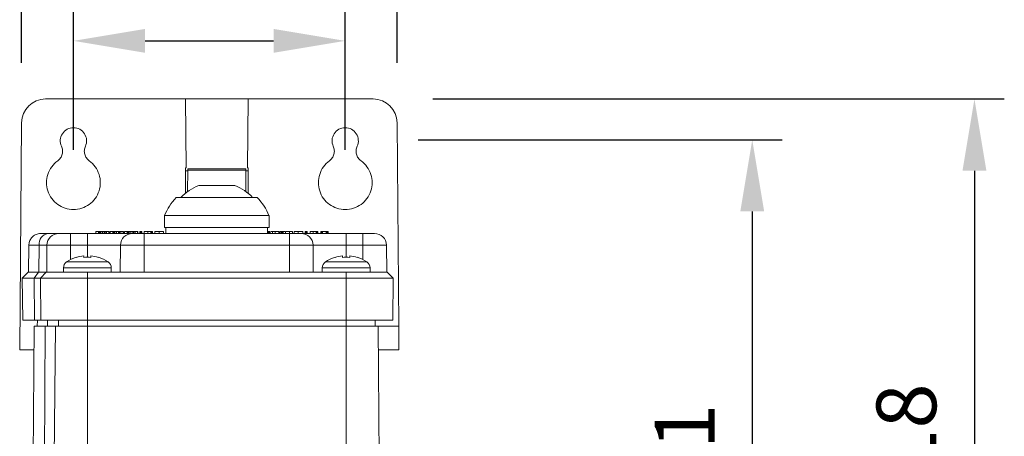
# Model space of a CAD drawing. Units: millimetres. Extents: x 5643 to 6329, y 2291 to 3393.
# Drawn here: x 6165 to 6329, y 2924 to 2994 of the extents above; entities that cross this region are included whole.
import ezdxf

# ---------------------------------------------------------------- set-up
doc = ezdxf.new("R2010")
doc.units = ezdxf.units.MM
doc.header["$LTSCALE"] = 10
doc.linetypes.add('SLD-Solid', pattern=[0])
doc.layers.add('DETAIL', color=2, linetype='Continuous')
doc.styles.add('FASTRACK', font='arial.ttf', dxfattribs={"height": 10})
doc.dimstyles.new('fastrack', dxfattribs={"dimtxt": 10, "dimasz": 12, "dimexe": 5, "dimexo": 10, "dimgap": 5, "dimtad": 1, "dimdec": 1, "dimdsep": 46, "dimtxsty": 'FASTRACK', "dimcen": 2.5, "dimadec": 0, "dimazin": 0, "dimtfac": 1, "dimtdec": 1, "dimtmove": 0, "dimatfit": 3, "dimfxl": 1.25, "dimarcsym": 0})

# ---------------------------------------------------------------- blocks, each defined once
blk = doc.blocks.new('*D13')
at = {"color": 0, "linetype": 'Continuous', "lineweight": -2, "transparency": 16777216}
for p, q in [((6173.63, 2972.3), (6173.63, 2995.53)), ((6219.13, 2972.3), (6219.13, 2995.53)), ((6185.63, 2990.53), (6207.13, 2990.53))]:
    blk.add_line(p, q, dxfattribs=at)
at = {"color": 0, "linetype": 'Continuous', "transparency": 16777216}
for points in [[(6185.63, 2992.53), (6185.63, 2988.53), (6173.63, 2990.53)], [(6207.13, 2992.53), (6207.13, 2988.53), (6219.13, 2990.53)]]:
    blk.add_solid(points, dxfattribs=at)
at = {"layer": 'Defpoints', "color": 0, "linetype": 'Continuous', "transparency": 16777216}
for p in [(6219.13, 2990.53), (6173.63, 2962.3), (6219.13, 2962.3)]:
    blk.add_point(p, dxfattribs=at)
at = {"color": 0, "linetype": 'Continuous', "lineweight": 13, "transparency": 16777216, "insert": (6196.31, 3000.63), "char_height": 10, "attachment_point": 5, "style": 'FASTRACK'}
blk.add_mtext('46', dxfattribs=at)
blk = doc.blocks.new('*D15')
at = {"color": 0, "linetype": 'Continuous', "lineweight": -2, "transparency": 16777216}
for p, q in [((6164.96, 2986.83), (6164.96, 3014.43)), ((6227.8, 2986.83), (6227.8, 3014.43)), ((6176.96, 3009.43), (6215.8, 3009.43))]:
    blk.add_line(p, q, dxfattribs=at)
at = {"color": 0, "linetype": 'Continuous', "transparency": 16777216}
for points in [[(6176.96, 3011.43), (6176.96, 3007.43), (6164.96, 3009.43)], [(6215.8, 3011.43), (6215.8, 3007.43), (6227.8, 3009.43)]]:
    blk.add_solid(points, dxfattribs=at)
at = {"layer": 'Defpoints', "color": 0, "linetype": 'Continuous', "transparency": 16777216}
for p in [(6227.8, 3009.43), (6164.96, 2976.83), (6227.8, 2976.83)]:
    blk.add_point(p, dxfattribs=at)
at = {"color": 0, "linetype": 'Continuous', "lineweight": 13, "transparency": 16777216, "insert": (6196.38, 3019.54), "char_height": 10, "attachment_point": 5, "style": 'FASTRACK'}
blk.add_mtext('63', dxfattribs=at)
blk = doc.blocks.new('*D17')
at = {"color": 0, "linetype": 'Continuous', "lineweight": -2, "transparency": 16777216}
for p, q in [((6231.32, 2973.97), (6292.27, 2973.97)), ((6287.27, 2961.97), (6287.27, 2874.9)), ((6231.5, 2862.9), (6292.27, 2862.9))]:
    blk.add_line(p, q, dxfattribs=at)
at = {"color": 0, "linetype": 'Continuous', "transparency": 16777216}
for points in [[(6285.27, 2961.97), (6289.27, 2961.97), (6287.27, 2973.97)], [(6285.27, 2874.9), (6289.27, 2874.9), (6287.27, 2862.9)]]:
    blk.add_solid(points, dxfattribs=at)
at = {"layer": 'Defpoints', "color": 0, "linetype": 'Continuous', "transparency": 16777216}
for p in [(6221.32, 2973.97), (6221.5, 2862.9), (6287.27, 2862.9)]:
    blk.add_point(p, dxfattribs=at)
at = {"color": 0, "linetype": 'Continuous', "lineweight": 13, "transparency": 16777216, "insert": (6277.25, 2918.43), "char_height": 10, "attachment_point": 5, "rotation": 90, "style": 'FASTRACK'}
blk.add_mtext('111', dxfattribs=at)
blk = doc.blocks.new('*D18')
at = {"color": 0, "linetype": 'Continuous', "lineweight": -2, "transparency": 16777216}
for p, q in [((6233.8, 2980.8), (6329.47, 2980.8)), ((6324.47, 2968.8), (6324.47, 2874.9)), ((6231.3, 2862.9), (6329.47, 2862.9))]:
    blk.add_line(p, q, dxfattribs=at)
at = {"color": 0, "linetype": 'Continuous', "transparency": 16777216}
for points in [[(6322.47, 2968.8), (6326.47, 2968.8), (6324.47, 2980.8)], [(6322.47, 2874.9), (6326.47, 2874.9), (6324.47, 2862.9)]]:
    blk.add_solid(points, dxfattribs=at)
at = {"layer": 'Defpoints', "color": 0, "linetype": 'Continuous', "transparency": 16777216}
for p in [(6223.8, 2980.8), (6221.3, 2862.9), (6324.47, 2862.9)]:
    blk.add_point(p, dxfattribs=at)
at = {"color": 0, "linetype": 'Continuous', "lineweight": 13, "transparency": 16777216, "insert": (6314.37, 2921.85), "char_height": 10, "attachment_point": 5, "rotation": 90, "style": 'FASTRACK'}
blk.add_mtext('118', dxfattribs=at)

msp = doc.modelspace()

# ---------------------------------------------------------------- linework, layer by layer
at = {"layer": 'DETAIL', "color": 0, "linetype": 'SLD-Solid', "lineweight": 13}
for p, q in [((6192.38, 2980.8), (6168.96, 2980.8)), ((6192.38, 2980.8), (6192.48, 2969.26)), ((6192.38, 2980.8), (6202.88, 2980.8)), ((6202.78, 2969.26), (6202.88, 2980.8)), ((6223.8, 2980.8), (6202.88, 2980.8)), ((6164.63, 2938.8), (6164.96, 2976.83)), ((6228.1, 2942.8), (6227.8, 2976.83)), ((6192.38, 2969.26), (6192.48, 2969.26)), ((6192.38, 2968.77), (6192.38, 2969.26)), ((6192.77, 2968.9), (6192.74, 2965.32)), ((6192.77, 2969.1), (6202.47, 2969.1)), ((6192.77, 2968.9), (6192.77, 2969.1)), ((6202.47, 2968.9), (6192.77, 2968.9)), ((6202.47, 2969.1), (6202.47, 2968.9)), ((6202.47, 2968.9), (6202.5, 2965.32)), ((6202.88, 2969.26), (6202.78, 2969.26)), ((6202.88, 2968.77), (6202.88, 2969.26)), ((6192.38, 2968.77), (6192.77, 2968.77)), ((6192.41, 2968.77), (6192.41, 2965.06)), ((6202.47, 2968.77), (6202.88, 2968.77)), ((6202.86, 2965.04), (6202.86, 2968.77)), ((6200.62, 2966.3), (6194.62, 2966.3)), ((6204.41, 2964.3), (6190.83, 2964.3)), ((6188.87, 2961.3), (6188.87, 2959.3)), ((6206.37, 2961.3), (6188.87, 2961.3)), ((6206.37, 2959.3), (6206.37, 2961.3)), ((6206.37, 2959.3), (6188.87, 2959.3)), ((6189.12, 2959.3), (6189.12, 2958.3)), ((6206.12, 2958.3), (6206.12, 2959.3)), ((6168.17, 2958.3), (6169.36, 2958.3)), ((6169.36, 2958.3), (6171.2, 2958.3)), ((6171.2, 2958.3), (6173.16, 2958.3)), ((6173.16, 2958.3), (6173.16, 2956.31)), ((6173.16, 2958.3), (6175.96, 2958.3)), ((6175.96, 2958.3), (6175.96, 2956.31)), ((6175.96, 2958.3), (6183.5, 2958.3)), ((6177.36, 2958.6), (6177.36, 2958.3)), ((6177.38, 2958.6), (6177.38, 2958.3)), ((6177.81, 2958.6), (6177.38, 2958.6)), ((6177.81, 2958.6), (6177.81, 2958.3)), ((6177.99, 2958.6), (6177.99, 2958.3)), ((6178.18, 2958.6), (6178.18, 2958.3)), ((6178.46, 2958.6), (6178.18, 2958.6)), ((6178.46, 2958.6), (6178.46, 2958.3)), ((6178.47, 2958.6), (6178.46, 2958.6)), ((6178.47, 2958.6), (6178.47, 2958.3)), ((6178.78, 2958.6), (6178.47, 2958.6)), ((6178.78, 2958.6), (6178.78, 2958.3)), ((6178.96, 2958.6), (6178.96, 2958.3)), ((6179.14, 2958.6), (6179.14, 2958.3)), ((6179.58, 2958.6), (6179.14, 2958.6)), ((6179.58, 2958.6), (6179.58, 2958.3)), ((6179.59, 2958.6), (6179.59, 2958.3)), ((6179.76, 2958.6), (6179.76, 2958.3)), ((6179.78, 2958.6), (6179.78, 2958.3)), ((6180.21, 2958.6), (6179.78, 2958.6)), ((6180.21, 2958.6), (6180.21, 2958.3)), ((6180.39, 2958.6), (6180.39, 2958.3)), ((6180.57, 2958.6), (6180.57, 2958.3)), ((6180.86, 2958.6), (6180.57, 2958.6)), ((6180.86, 2958.6), (6180.86, 2958.3)), ((6180.86, 2958.6), (6180.86, 2958.3)), ((6181.17, 2958.6), (6180.86, 2958.6)), ((6180.86, 2958.6), (6180.86, 2958.6)), ((6181.17, 2958.6), (6181.17, 2958.3)), ((6181.36, 2958.6), (6181.36, 2958.3)), ((6181.54, 2958.6), (6181.54, 2958.3)), ((6181.97, 2958.6), (6181.54, 2958.6)), ((6181.97, 2958.6), (6181.97, 2958.3)), ((6181.99, 2958.6), (6181.99, 2958.3)), ((6182.16, 2958.6), (6182.16, 2958.3)), ((6182.17, 2958.6), (6182.17, 2958.3)), ((6182.6, 2958.6), (6182.17, 2958.6)), ((6182.6, 2958.6), (6182.6, 2958.3)), ((6182.78, 2958.6), (6182.78, 2958.3)), ((6182.97, 2958.6), (6182.97, 2958.3)), ((6183.26, 2958.6), (6182.97, 2958.6)), ((6183.26, 2958.6), (6183.26, 2958.3)), ((6183.26, 2958.6), (6183.26, 2958.3)), ((6183.57, 2958.6), (6183.26, 2958.6)), ((6183.26, 2958.6), (6183.26, 2958.6)), ((6183.5, 2958.3), (6185.46, 2958.3)), ((6183.57, 2958.6), (6183.57, 2958.3)), ((6183.76, 2958.6), (6183.76, 2958.3)), ((6183.94, 2958.6), (6183.94, 2958.3)), ((6184.37, 2958.6), (6183.94, 2958.6)), ((6184.37, 2958.6), (6184.37, 2958.3)), ((6184.39, 2958.6), (6184.39, 2958.3)), ((6184.72, 2958.6), (6184.72, 2958.3)), ((6184.9, 2958.6), (6184.9, 2958.3)), ((6185.08, 2958.6), (6185.08, 2958.3)), ((6185.46, 2958.3), (6209.78, 2958.3)), ((6185.46, 2958.3), (6185.46, 2956.31)), ((6185.47, 2958.6), (6185.47, 2958.3)), ((6186.07, 2958.6), (6186.07, 2958.3)), ((6186.59, 2958.6), (6186.59, 2958.3)), ((6186.72, 2958.6), (6186.72, 2958.3)), ((6186.84, 2958.6), (6186.84, 2958.3)), ((6187.25, 2958.6), (6187.25, 2958.3)), ((6187.96, 2958.6), (6187.96, 2958.3)), ((6188.71, 2958.6), (6188.71, 2958.3)), ((6189.11, 2958.6), (6189.11, 2958.3)), ((6206.3, 2958.6), (6206.3, 2958.3)), ((6206.44, 2958.6), (6206.44, 2958.3)), ((6206.58, 2958.6), (6206.58, 2958.3)), ((6206.73, 2958.6), (6206.92, 2958.6)), ((6206.95, 2958.6), (6206.95, 2958.3)), ((6207.42, 2958.6), (6207.42, 2958.3)), ((6208.01, 2958.6), (6208.01, 2958.3)), ((6208.17, 2958.3), (6208.17, 2958.6)), ((6208.17, 2958.6), (6208.33, 2958.6)), ((6208.38, 2958.6), (6208.38, 2958.3)), ((6208.55, 2958.6), (6208.55, 2958.3)), ((6208.73, 2958.6), (6208.73, 2958.3)), ((6208.79, 2958.6), (6209.03, 2958.6)), ((6209.13, 2958.6), (6209.13, 2958.3)), ((6209.78, 2958.6), (6209.78, 2958.3)), ((6209.78, 2958.3), (6209.78, 2956.31)), ((6209.78, 2958.3), (6211.74, 2958.3)), ((6209.94, 2958.6), (6209.96, 2958.6)), ((6210.28, 2958.6), (6210.28, 2958.3)), ((6210.56, 2958.6), (6210.56, 2958.3)), ((6211.28, 2958.6), (6211.28, 2958.3)), ((6211.74, 2958.3), (6219.28, 2958.3)), ((6212.02, 2958.6), (6212.02, 2958.3)), ((6212.43, 2958.6), (6212.43, 2958.3)), ((6212.6, 2958.6), (6212.6, 2958.3)), ((6212.78, 2958.6), (6212.78, 2958.3)), ((6213.27, 2958.6), (6213.27, 2958.3)), ((6213.79, 2958.6), (6213.79, 2958.3)), ((6214.29, 2958.6), (6214.29, 2958.3)), ((6214.42, 2958.6), (6214.42, 2958.3)), ((6214.54, 2958.6), (6214.54, 2958.3)), ((6215.04, 2958.6), (6215.04, 2958.3)), ((6215.18, 2958.6), (6215.18, 2958.3)), ((6215.32, 2958.6), (6215.32, 2958.3)), ((6215.94, 2958.6), (6215.32, 2958.6)), ((6215.94, 2958.6), (6215.94, 2958.3)), ((6216.11, 2958.6), (6216.11, 2958.3)), ((6216.26, 2958.6), (6216.26, 2958.3)), ((6219.28, 2958.3), (6219.28, 2956.31)), ((6219.28, 2958.3), (6222.08, 2958.3)), ((6222.08, 2958.3), (6222.08, 2956.31)), ((6222.08, 2958.3), (6224.04, 2958.3)), ((6166.17, 2956.31), (6166.13, 2951.8)), ((6167.88, 2956.31), (6166.17, 2956.31)), ((6167.88, 2956.31), (6167.85, 2951.8)), ((6169.2, 2956.31), (6167.88, 2956.31)), ((6169.16, 2951.8), (6169.2, 2956.31)), ((6173.16, 2956.31), (6169.2, 2956.31)), ((6175.96, 2956.31), (6173.16, 2956.31)), ((6173.16, 2953.93), (6173.16, 2956.31)), ((6181.5, 2956.31), (6175.96, 2956.31)), ((6175.96, 2954.31), (6175.96, 2956.31)), ((6181.46, 2951.8), (6181.5, 2956.31)), ((6185.46, 2956.31), (6181.5, 2956.31)), ((6185.46, 2951.8), (6185.46, 2956.31)), ((6209.78, 2956.31), (6185.46, 2956.31)), ((6209.78, 2951.8), (6209.78, 2956.31)), ((6213.74, 2956.31), (6209.78, 2956.31)), ((6213.78, 2951.8), (6213.74, 2956.31)), ((6219.28, 2956.31), (6213.74, 2956.31)), ((6222.08, 2956.31), (6219.28, 2956.31)), ((6219.28, 2954.31), (6219.28, 2956.31)), ((6226.04, 2956.31), (6222.08, 2956.31)), ((6222.08, 2953.93), (6222.08, 2956.31)), ((6226.08, 2951.8), (6226.04, 2956.31)), ((6174.1, 2954.31), (6174.1, 2954.28)), ((6175.36, 2954.54), (6175.36, 2954.28)), ((6176.56, 2954.28), (6176.56, 2954.54)), ((6177.81, 2954.28), (6177.81, 2954.31)), ((6217.43, 2954.31), (6217.43, 2954.28)), ((6218.68, 2954.54), (6218.68, 2954.28)), ((6219.88, 2954.28), (6219.88, 2954.54)), ((6221.14, 2954.28), (6221.14, 2954.31)), ((6171.96, 2952.54), (6171.96, 2951.8)), ((6179.96, 2952.54), (6171.96, 2952.54)), ((6179.43, 2953.53), (6172.48, 2953.53)), ((6179.96, 2951.8), (6179.96, 2952.54)), ((6215.28, 2952.54), (6215.28, 2951.8)), ((6223.28, 2952.54), (6215.28, 2952.54)), ((6222.75, 2953.53), (6215.81, 2953.53)), ((6223.28, 2951.8), (6223.28, 2952.54)), ((6166.05, 2951.8), (6165.07, 2950.8)), ((6165.07, 2950.8), (6165.13, 2943.8)), ((6167.07, 2950.8), (6165.07, 2950.8)), ((6166.05, 2951.8), (6167.79, 2951.8)), ((6167.79, 2951.8), (6167.07, 2950.8)), ((6168.1, 2950.8), (6167.07, 2950.8)), ((6167.07, 2950.8), (6167.11, 2943.8)), ((6167.79, 2951.8), (6169.08, 2951.8)), ((6169.08, 2951.8), (6168.1, 2950.8)), ((6175.96, 2950.8), (6168.1, 2950.8)), ((6168.1, 2950.8), (6168.16, 2943.8)), ((6169.08, 2951.8), (6175.96, 2951.8)), ((6175.96, 2951.8), (6175.96, 2950.8)), ((6175.96, 2951.8), (6219.28, 2951.8)), ((6175.96, 2950.8), (6175.96, 2943.8)), ((6219.28, 2950.8), (6175.96, 2950.8)), ((6219.28, 2951.8), (6219.28, 2950.8)), ((6219.28, 2951.8), (6226.16, 2951.8)), ((6219.28, 2950.8), (6219.28, 2943.8)), ((6227.14, 2950.8), (6219.28, 2950.8)), ((6226.16, 2951.8), (6227.14, 2950.8)), ((6227.14, 2950.8), (6227.08, 2943.8)), ((6167.11, 2943.8), (6165.13, 2943.8)), ((6167.08, 2942.8), (6166.63, 2891.3)), ((6167.08, 2942.8), (6168.92, 2942.8)), ((6168.16, 2943.8), (6167.11, 2943.8)), ((6167.58, 2942.8), (6167.59, 2943.8)), ((6175.96, 2943.8), (6168.16, 2943.8)), ((6168.92, 2942.8), (6168.59, 2891.3)), ((6168.92, 2942.8), (6170.61, 2942.8)), ((6169.29, 2942.8), (6169.3, 2943.8)), ((6170.61, 2942.8), (6170.16, 2891.3)), ((6170.61, 2942.8), (6175.96, 2942.8)), ((6171.11, 2942.8), (6171.11, 2943.8)), ((6219.28, 2943.8), (6175.96, 2943.8)), ((6175.96, 2942.8), (6175.96, 2943.8)), ((6175.96, 2942.8), (6175.96, 2891.3)), ((6175.96, 2942.8), (6219.28, 2942.8)), ((6227.08, 2943.8), (6219.28, 2943.8)), ((6219.28, 2942.8), (6219.28, 2943.8)), ((6219.28, 2942.8), (6219.28, 2891.3)), ((6219.28, 2942.8), (6224.63, 2942.8)), ((6224.13, 2942.8), (6224.12, 2943.8)), ((6224.63, 2942.8), (6225.08, 2891.3)), ((6224.63, 2942.8), (6228.1, 2942.8)), ((6228.1, 2942.8), (6228.13, 2938.8)), ((6164.63, 2938.8), (6167.05, 2938.8)), ((6228.13, 2938.8), (6224.67, 2938.8))]:
    msp.add_line(p, q, dxfattribs=at)
for centre, radius, start, end in [((6168.96, 2976.8), 4, 90, 179.5), ((6223.8, 2976.8), 4, 0.5, 90), ((6196.84, 2959.71), 6.95, 108.6561, 138.7241), ((6198.4, 2959.71), 6.95, 41.2759, 71.3439), ((6197.62, 2957.72), 9.45, 135.9465, 157.7966), ((6197.62, 2957.72), 9.45, 22.2034, 44.0535), ((6169.66, 2956.53), 1.79, 99.7436, 186.8573), ((6171.2, 2956.3), 2, 90, 179.5), ((6183.5, 2956.3), 2, 90, 179.5), ((6211.74, 2956.3), 2, 0.5, 90), ((6224.04, 2956.3), 2, 0.5, 90), ((6175.96, 2948.4), 6.2, 107.4092, 124.0558), ((6175.96, 2948.4), 6.17, 95.5797, 107.4939), ((6175.96, 2948.4), 5.92, 84.1791, 95.8209), ((6175.96, 2948.4), 6.17, 72.5061, 84.4203), ((6175.96, 2948.4), 6.2, 55.9442, 72.5908), ((6219.28, 2948.4), 6.2, 107.4092, 124.0558), ((6219.28, 2948.4), 6.17, 95.5797, 107.4939), ((6219.28, 2948.4), 5.92, 84.1791, 95.8209), ((6219.28, 2948.4), 6.17, 72.5061, 84.4203), ((6219.28, 2948.4), 6.2, 55.9442, 72.5908), ((6173.16, 2952.54), 1.2, 124.0558, 180), ((6178.76, 2952.54), 1.2, 0, 55.9442), ((6216.48, 2952.54), 1.2, 124.0558, 180), ((6222.08, 2952.54), 1.2, 0, 55.9442)]:
    msp.add_arc(centre, radius, start, end, dxfattribs=at)
for points, knots in [([(6175.63, 2972.88), (6175.79, 2973.22), (6175.85, 2973.59), (6175.8, 2974.32), (6175.68, 2974.68), (6175.28, 2975.29), (6175.01, 2975.55), (6174.36, 2975.9), (6174, 2976), (6173.26, 2976), (6172.9, 2975.9), (6172.26, 2975.55), (6171.98, 2975.29), (6171.58, 2974.68), (6171.46, 2974.32), (6171.41, 2973.59), (6171.48, 2973.22), (6171.63, 2972.88)], [1.143078, 1.143078, 1.143078, 1.143078, 1.642707, 1.642707, 2.142335, 2.142335, 2.641964, 2.641964, 3.141593, 3.141593, 3.641221, 3.641221, 4.14085, 4.14085, 4.640479, 4.640479, 5.140107, 5.140107, 5.140107, 5.140107]), ([(6221.13, 2972.88), (6221.29, 2973.22), (6221.35, 2973.59), (6221.3, 2974.32), (6221.18, 2974.68), (6220.78, 2975.29), (6220.51, 2975.55), (6219.86, 2975.9), (6219.5, 2976), (6218.76, 2976), (6218.4, 2975.9), (6217.76, 2975.55), (6217.48, 2975.29), (6217.08, 2974.68), (6216.96, 2974.32), (6216.91, 2973.59), (6216.98, 2973.22), (6217.13, 2972.88)], [1.143078, 1.143078, 1.143078, 1.143078, 1.642707, 1.642707, 2.142335, 2.142335, 2.641964, 2.641964, 3.141593, 3.141593, 3.641221, 3.641221, 4.14085, 4.14085, 4.640479, 4.640479, 5.140107, 5.140107, 5.140107, 5.140107]), ([(6171.63, 2972.88), (6171.72, 2972.68), (6171.78, 2972.45), (6171.82, 2972), (6171.8, 2971.77), (6171.69, 2971.32), (6171.59, 2971.11), (6171.33, 2970.74), (6171.17, 2970.57), (6170.99, 2970.44)], [0.628516, 0.628516, 0.628516, 0.628516, 0.971015, 0.971015, 1.313515, 1.313515, 1.656015, 1.656015, 1.998515, 1.998515, 1.998515, 1.998515]), ([(6176.28, 2970.44), (6176.09, 2970.57), (6175.93, 2970.74), (6175.67, 2971.11), (6175.58, 2971.32), (6175.46, 2971.77), (6175.44, 2972), (6175.48, 2972.45), (6175.54, 2972.68), (6175.63, 2972.88)], [4.28467, 4.28467, 4.28467, 4.28467, 4.62717, 4.62717, 4.96967, 4.96967, 5.31217, 5.31217, 5.65467, 5.65467, 5.65467, 5.65467]), ([(6217.13, 2972.88), (6217.22, 2972.68), (6217.28, 2972.45), (6217.32, 2972), (6217.3, 2971.77), (6217.19, 2971.32), (6217.09, 2971.11), (6216.83, 2970.74), (6216.67, 2970.57), (6216.49, 2970.44)], [0.628516, 0.628516, 0.628516, 0.628516, 0.971015, 0.971015, 1.313515, 1.313515, 1.656015, 1.656015, 1.998515, 1.998515, 1.998515, 1.998515]), ([(6221.78, 2970.44), (6221.59, 2970.57), (6221.43, 2970.74), (6221.17, 2971.11), (6221.08, 2971.32), (6220.96, 2971.77), (6220.94, 2972), (6220.98, 2972.45), (6221.04, 2972.68), (6221.13, 2972.88)], [4.28467, 4.28467, 4.28467, 4.28467, 4.62717, 4.62717, 4.96967, 4.96967, 5.31217, 5.31217, 5.65467, 5.65467, 5.65467, 5.65467]), ([(6170.99, 2970.44), (6170.6, 2970.16), (6170.27, 2969.82), (6169.71, 2969.06), (6169.5, 2968.63), (6169.21, 2967.74), (6169.13, 2967.27), (6169.13, 2966.32), (6169.21, 2965.85), (6169.5, 2964.96), (6169.71, 2964.53), (6170.27, 2963.77), (6170.61, 2963.43), (6171.37, 2962.88), (6171.79, 2962.66), (6172.69, 2962.37), (6173.16, 2962.3), (6174.1, 2962.3), (6174.57, 2962.37), (6175.47, 2962.66), (6175.89, 2962.88), (6176.66, 2963.43), (6176.99, 2963.77), (6177.55, 2964.53), (6177.77, 2964.96), (6178.06, 2965.85), (6178.13, 2966.32), (6178.13, 2967.27), (6178.06, 2967.74), (6177.77, 2968.63), (6177.55, 2969.06), (6177, 2969.82), (6176.66, 2970.16), (6176.28, 2970.44)], [3.770108, 3.770108, 3.770108, 3.770108, 4.084243, 4.084243, 4.398378, 4.398378, 4.712512, 4.712512, 5.026647, 5.026647, 5.340781, 5.340781, 5.654916, 5.654916, 5.969051, 5.969051, 6.283185, 6.283185, 6.59732, 6.59732, 6.911455, 6.911455, 7.225589, 7.225589, 7.539724, 7.539724, 7.853858, 7.853858, 8.167993, 8.167993, 8.482128, 8.482128, 8.796262, 8.796262, 8.796262, 8.796262]), ([(6216.49, 2970.44), (6216.1, 2970.16), (6215.77, 2969.82), (6215.21, 2969.06), (6215, 2968.63), (6214.71, 2967.74), (6214.63, 2967.27), (6214.63, 2966.32), (6214.71, 2965.85), (6215, 2964.96), (6215.21, 2964.53), (6215.77, 2963.77), (6216.11, 2963.43), (6216.87, 2962.88), (6217.29, 2962.66), (6218.19, 2962.37), (6218.66, 2962.3), (6219.6, 2962.3), (6220.07, 2962.37), (6220.97, 2962.66), (6221.39, 2962.88), (6222.16, 2963.43), (6222.49, 2963.77), (6223.05, 2964.53), (6223.27, 2964.96), (6223.56, 2965.85), (6223.63, 2966.32), (6223.63, 2967.27), (6223.56, 2967.74), (6223.27, 2968.63), (6223.05, 2969.06), (6222.5, 2969.82), (6222.16, 2970.16), (6221.78, 2970.44)], [3.770108, 3.770108, 3.770108, 3.770108, 4.084243, 4.084243, 4.398378, 4.398378, 4.712512, 4.712512, 5.026647, 5.026647, 5.340781, 5.340781, 5.654916, 5.654916, 5.969051, 5.969051, 6.283185, 6.283185, 6.59732, 6.59732, 6.911455, 6.911455, 7.225589, 7.225589, 7.539724, 7.539724, 7.853858, 7.853858, 8.167993, 8.167993, 8.482128, 8.482128, 8.796262, 8.796262, 8.796262, 8.796262]), ([(6168.17, 2958.3), (6168.17, 2958.3), (6168.01, 2958.29), (6167.64, 2958.25), (6167.08, 2958.02), (6166.58, 2957.57), (6166.24, 2956.98), (6166.19, 2956.53), (6166.17, 2956.31)], [0, 0, 0, 0, 0.004589, 0.148196, 0.364093, 0.576929, 0.788441, 1, 1, 1, 1]), ([(6177.38, 2958.6), (6177.37, 2958.6), (6177.37, 2958.6), (6177.36, 2958.6), (6177.36, 2958.6)], [0, 0, 0, 0, 0.56026, 1, 1, 1, 1]), ([(6177.99, 2958.6), (6177.96, 2958.6), (6177.91, 2958.6), (6177.85, 2958.6), (6177.82, 2958.6), (6177.81, 2958.6), (6177.81, 2958.6)], [0, 0, 0, 0, 0.500734, 0.7506, 0.874883, 1, 1, 1, 1]), ([(6178.18, 2958.6), (6178.17, 2958.6), (6178.17, 2958.6), (6178.14, 2958.6), (6178.08, 2958.6), (6178.03, 2958.6), (6177.99, 2958.6)], [0, 0, 0, 0, 0.124941, 0.249607, 0.499133, 1, 1, 1, 1]), ([(6178.96, 2958.6), (6178.93, 2958.6), (6178.88, 2958.6), (6178.82, 2958.6), (6178.79, 2958.6), (6178.78, 2958.6), (6178.78, 2958.6)], [0, 0, 0, 0, 0.5007941, 0.7506447, 0.8750245, 1, 1, 1, 1]), ([(6179.14, 2958.6), (6179.14, 2958.6), (6179.13, 2958.6), (6179.11, 2958.6), (6179.05, 2958.6), (6179, 2958.6), (6178.96, 2958.6)], [0, 0, 0, 0, 0.12473, 0.249574, 0.499076, 1, 1, 1, 1]), ([(6179.59, 2958.6), (6179.59, 2958.6), (6179.59, 2958.6), (6179.58, 2958.6), (6179.58, 2958.6)], [0, 0, 0, 0, 0.5596906, 1, 1, 1, 1]), ([(6179.78, 2958.6), (6179.77, 2958.6), (6179.76, 2958.6), (6179.76, 2958.6), (6179.76, 2958.6)], [0, 0, 0, 0, 0.56026, 1, 1, 1, 1]), ([(6180.39, 2958.6), (6180.35, 2958.6), (6180.3, 2958.6), (6180.24, 2958.6), (6180.22, 2958.6), (6180.21, 2958.6), (6180.21, 2958.6)], [0, 0, 0, 0, 0.5007344, 0.7505998, 0.8748829, 1, 1, 1, 1]), ([(6180.57, 2958.6), (6180.57, 2958.6), (6180.56, 2958.6), (6180.54, 2958.6), (6180.47, 2958.6), (6180.42, 2958.6), (6180.39, 2958.6)], [0, 0, 0, 0, 0.124941, 0.249607, 0.499133, 1, 1, 1, 1]), ([(6181.36, 2958.6), (6181.33, 2958.6), (6181.27, 2958.6), (6181.21, 2958.6), (6181.18, 2958.6), (6181.18, 2958.6), (6181.17, 2958.6)], [0, 0, 0, 0, 0.500794, 0.750645, 0.875025, 1, 1, 1, 1]), ([(6181.54, 2958.6), (6181.54, 2958.6), (6181.53, 2958.6), (6181.5, 2958.6), (6181.44, 2958.6), (6181.39, 2958.6), (6181.36, 2958.6)], [0, 0, 0, 0, 0.1247296, 0.2495744, 0.4990765, 1, 1, 1, 1]), ([(6181.99, 2958.6), (6181.99, 2958.6), (6181.98, 2958.6), (6181.98, 2958.6), (6181.97, 2958.6)], [0, 0, 0, 0, 0.5596906, 1, 1, 1, 1]), ([(6182.17, 2958.6), (6182.17, 2958.6), (6182.16, 2958.6), (6182.16, 2958.6), (6182.16, 2958.6)], [0, 0, 0, 0, 0.56026, 1, 1, 1, 1]), ([(6182.78, 2958.6), (6182.75, 2958.6), (6182.7, 2958.6), (6182.64, 2958.6), (6182.61, 2958.6), (6182.61, 2958.6), (6182.6, 2958.6)], [0, 0, 0, 0, 0.500734, 0.7506, 0.874883, 1, 1, 1, 1]), ([(6182.97, 2958.6), (6182.97, 2958.6), (6182.96, 2958.6), (6182.93, 2958.6), (6182.87, 2958.6), (6182.82, 2958.6), (6182.78, 2958.6)], [0, 0, 0, 0, 0.124941, 0.249607, 0.499133, 1, 1, 1, 1]), ([(6183.76, 2958.6), (6183.72, 2958.6), (6183.67, 2958.6), (6183.61, 2958.6), (6183.58, 2958.6), (6183.57, 2958.6), (6183.57, 2958.6)], [0, 0, 0, 0, 0.500794, 0.750645, 0.875025, 1, 1, 1, 1]), ([(6183.94, 2958.6), (6183.93, 2958.6), (6183.93, 2958.6), (6183.9, 2958.6), (6183.84, 2958.6), (6183.79, 2958.6), (6183.76, 2958.6)], [0, 0, 0, 0, 0.12473, 0.249574, 0.499076, 1, 1, 1, 1]), ([(6184.39, 2958.6), (6184.38, 2958.6), (6184.38, 2958.6), (6184.37, 2958.6), (6184.37, 2958.6)], [0, 0, 0, 0, 0.5596906, 1, 1, 1, 1]), ([(6184.9, 2958.6), (6184.87, 2958.6), (6184.81, 2958.6), (6184.72, 2958.6), (6184.72, 2958.6), (6184.72, 2958.6)], [0, 0, 0, 0, 0.2826, 0.558886, 1, 1, 1, 1]), ([(6185.08, 2958.6), (6185.08, 2958.6), (6185.08, 2958.6), (6185.04, 2958.6), (6184.97, 2958.6), (6184.92, 2958.6), (6184.9, 2958.6)], [0, 0, 0, 0, 0.2818028, 0.5579726, 0.7783221, 1, 1, 1, 1]), ([(6186.07, 2958.6), (6186, 2958.6), (6185.86, 2958.6), (6185.68, 2958.6), (6185.5, 2958.6), (6185.48, 2958.6), (6185.47, 2958.6)], [0, 0, 0, 0, 0.1870866, 0.3737905, 0.5606893, 1, 1, 1, 1]), ([(6186.59, 2958.6), (6186.51, 2958.6), (6186.36, 2958.6), (6186.16, 2958.6), (6186.07, 2958.6)], [0, 0, 0, 0, 0.560979, 1, 1, 1, 1]), ([(6186.72, 2958.6), (6186.69, 2958.6), (6186.66, 2958.6), (6186.61, 2958.6), (6186.6, 2958.6), (6186.59, 2958.6), (6186.59, 2958.6)], [0, 0, 0, 0, 0.500988, 0.75077, 0.875259, 1, 1, 1, 1]), ([(6186.84, 2958.6), (6186.84, 2958.6), (6186.84, 2958.6), (6186.82, 2958.6), (6186.78, 2958.6), (6186.74, 2958.6), (6186.72, 2958.6)], [0, 0, 0, 0, 0.124919, 0.249371, 0.498856, 1, 1, 1, 1]), ([(6187.96, 2958.6), (6187.85, 2958.6), (6187.62, 2958.6), (6187.36, 2958.6), (6187.26, 2958.6), (6187.25, 2958.6), (6187.25, 2958.6)], [0, 0, 0, 0, 0.280162, 0.55818, 0.778721, 1, 1, 1, 1]), ([(6188.71, 2958.6), (6188.7, 2958.6), (6188.68, 2958.6), (6188.51, 2958.6), (6188.24, 2958.6), (6188.05, 2958.6), (6187.96, 2958.6)], [0, 0, 0, 0, 0.28065, 0.559633, 0.779512, 1, 1, 1, 1]), ([(6206.3, 2958.6), (6206.29, 2958.6), (6206.29, 2958.6), (6206.2, 2958.6), (6206.15, 2958.6), (6206.12, 2958.6), (6206.12, 2958.6)], [0, 0, 0, 0, 0.6412731, 0.802909, 0.9642143, 1, 1, 1, 1]), ([(6206.44, 2958.6), (6206.41, 2958.6), (6206.37, 2958.6), (6206.32, 2958.6), (6206.3, 2958.6), (6206.3, 2958.6), (6206.3, 2958.6)], [0, 0, 0, 0, 0.501233, 0.75114, 0.875571, 1, 1, 1, 1]), ([(6206.58, 2958.6), (6206.58, 2958.6), (6206.58, 2958.6), (6206.57, 2958.6), (6206.55, 2958.6), (6206.5, 2958.6), (6206.46, 2958.6), (6206.44, 2958.6)], [0, 0, 0, 0, 0.06291, 0.125061, 0.249442, 0.499283, 1, 1, 1, 1]), ([(6207.42, 2958.6), (6207.32, 2958.6), (6207.18, 2958.6), (6207.01, 2958.6), (6206.95, 2958.6), (6206.95, 2958.6), (6206.95, 2958.6)], [0, 0, 0, 0, 0.50111, 0.752015, 0.874516, 1, 1, 1, 1]), ([(6208.01, 2958.6), (6208, 2958.6), (6207.98, 2958.6), (6207.75, 2958.6), (6207.55, 2958.6), (6207.42, 2958.6)], [0, 0, 0, 0, 0.2799428, 0.5596409, 1, 1, 1, 1]), ([(6208.55, 2958.6), (6208.53, 2958.6), (6208.47, 2958.6), (6208.38, 2958.6), (6208.38, 2958.6), (6208.38, 2958.6)], [0, 0, 0, 0, 0.2826, 0.558886, 1, 1, 1, 1]), ([(6208.73, 2958.6), (6208.73, 2958.6), (6208.73, 2958.6), (6208.7, 2958.6), (6208.62, 2958.6), (6208.58, 2958.6), (6208.55, 2958.6)], [0, 0, 0, 0, 0.2818028, 0.5579726, 0.7783221, 1, 1, 1, 1]), ([(6209.78, 2958.6), (6209.67, 2958.6), (6209.45, 2958.6), (6209.16, 2958.6), (6209.14, 2958.6), (6209.13, 2958.6)], [0, 0, 0, 0, 0.280566, 0.559639, 1, 1, 1, 1]), ([(6210.28, 2958.6), (6210.28, 2958.6), (6210.28, 2958.6), (6210.21, 2958.6), (6210.05, 2958.6), (6209.89, 2958.6), (6209.78, 2958.6)], [0, 0, 0, 0, 0.125566, 0.249718, 0.500674, 1, 1, 1, 1]), ([(6211.28, 2958.6), (6211.16, 2958.6), (6210.93, 2958.6), (6210.68, 2958.6), (6210.57, 2958.6), (6210.56, 2958.6), (6210.56, 2958.6)], [0, 0, 0, 0, 0.280162, 0.55818, 0.778721, 1, 1, 1, 1]), ([(6212.02, 2958.6), (6212.01, 2958.6), (6212, 2958.6), (6211.82, 2958.6), (6211.55, 2958.6), (6211.37, 2958.6), (6211.28, 2958.6)], [0, 0, 0, 0, 0.28065, 0.559633, 0.779512, 1, 1, 1, 1]), ([(6212.6, 2958.6), (6212.57, 2958.6), (6212.52, 2958.6), (6212.43, 2958.6), (6212.43, 2958.6), (6212.43, 2958.6)], [0, 0, 0, 0, 0.2826, 0.558886, 1, 1, 1, 1]), ([(6212.78, 2958.6), (6212.78, 2958.6), (6212.78, 2958.6), (6212.74, 2958.6), (6212.67, 2958.6), (6212.62, 2958.6), (6212.6, 2958.6)], [0, 0, 0, 0, 0.281803, 0.557973, 0.778322, 1, 1, 1, 1]), ([(6213.79, 2958.6), (6213.73, 2958.6), (6213.62, 2958.6), (6213.45, 2958.6), (6213.28, 2958.6), (6213.27, 2958.6), (6213.27, 2958.6)], [0, 0, 0, 0, 0.1875136, 0.3744983, 0.5613318, 1, 1, 1, 1]), ([(6214.29, 2958.6), (6214.21, 2958.6), (6214.08, 2958.6), (6213.88, 2958.6), (6213.79, 2958.6)], [0, 0, 0, 0, 0.561128, 1, 1, 1, 1]), ([(6214.42, 2958.6), (6214.39, 2958.6), (6214.35, 2958.6), (6214.31, 2958.6), (6214.29, 2958.6), (6214.29, 2958.6), (6214.29, 2958.6)], [0, 0, 0, 0, 0.501189, 0.750755, 0.874775, 1, 1, 1, 1]), ([(6214.54, 2958.6), (6214.54, 2958.6), (6214.54, 2958.6), (6214.52, 2958.6), (6214.48, 2958.6), (6214.44, 2958.6), (6214.42, 2958.6)], [0, 0, 0, 0, 0.124532, 0.248923, 0.498971, 1, 1, 1, 1]), ([(6215.18, 2958.6), (6215.15, 2958.6), (6215.11, 2958.6), (6215.07, 2958.6), (6215.05, 2958.6), (6215.04, 2958.6), (6215.04, 2958.6), (6215.04, 2958.6)], [0, 0, 0, 0, 0.500642, 0.750571, 0.812948, 0.875808, 1, 1, 1, 1]), ([(6215.32, 2958.6), (6215.32, 2958.6), (6215.32, 2958.6), (6215.32, 2958.6), (6215.3, 2958.6), (6215.25, 2958.6), (6215.21, 2958.6), (6215.18, 2958.6)], [0, 0, 0, 0, 0.062829, 0.1251, 0.249373, 0.49925, 1, 1, 1, 1]), ([(6216.11, 2958.6), (6216.08, 2958.6), (6216.03, 2958.6), (6215.97, 2958.6), (6215.95, 2958.6), (6215.94, 2958.6)], [0, 0, 0, 0, 0.560868, 0.780454, 1, 1, 1, 1]), ([(6216.26, 2958.6), (6216.26, 2958.6), (6216.25, 2958.6), (6216.23, 2958.6), (6216.18, 2958.6), (6216.14, 2958.6), (6216.11, 2958.6)], [0, 0, 0, 0, 0.123913, 0.24868, 0.498441, 1, 1, 1, 1])]:
    msp.add_open_spline(points, degree=3, knots=knots, dxfattribs=at)

# ---------------------------------------------------------------- dimensions: what is measured, and where the dimension line sits
at = {"color": 0, "linetype": 'Continuous', "lineweight": 13}
dim = msp.add_linear_dim(base=(6227.8, 3009.43), p1=(6164.96, 2976.83), p2=(6227.8, 2976.83), dimstyle='fastrack', override={"dimdec": 0}, dxfattribs=at)
dim.commit()
dim.dimension.update_dxf_attribs({"geometry": '*D15', "text_midpoint": (6196.38, 3019.54)})
dim = msp.add_linear_dim(base=(6219.13118483, 2990.52547938), p1=(6173.63118483, 2962.2953543), p2=(6219.13118483, 2962.2953543), dimstyle='fastrack', override={"dimdec": 0}, dxfattribs=at)
dim.commit()
dim.dimension.update_dxf_attribs({"geometry": '*D13', "text_midpoint": (6196.31412716, 2990.52547938), "dimtype": 160})
for base, p1, p2, picture, middle in [((6324.47, 2862.9), (6223.8, 2980.8), (6221.3, 2862.9), '*D18', (6314.37, 2921.85)), ((6287.27, 2862.9), (6221.32, 2973.97), (6221.5, 2862.9), '*D17', (6277.25, 2918.43))]:
    dim = msp.add_linear_dim(base=base, p1=p1, p2=p2, angle=90, dimstyle='fastrack', override={"dimdec": 0}, dxfattribs=at)
    dim.commit()
    dim.dimension.update_dxf_attribs({"geometry": picture, "text_midpoint": middle})

doc.saveas('drawing.dxf')
